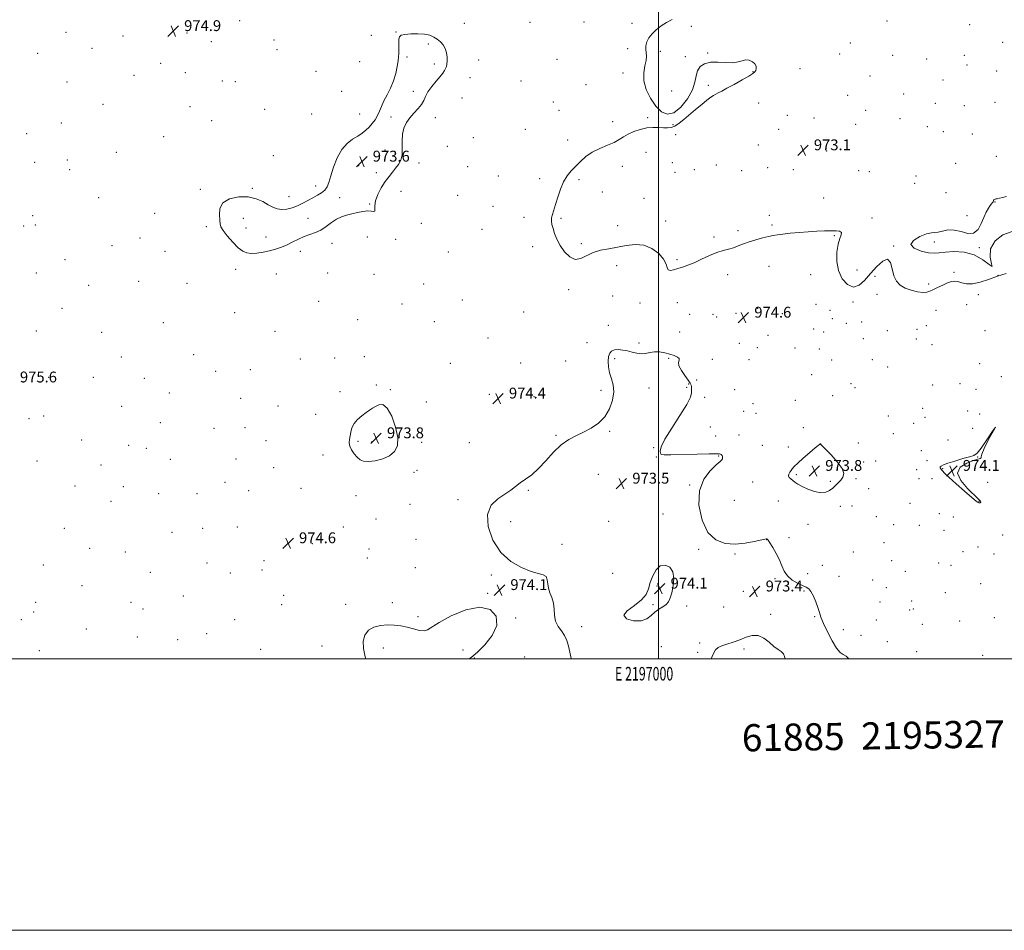
# Model space of a CAD drawing. Extents: x 2194800 to 2197700, y 327300 to 330200.
# Drawn here: x 2196529 to 2197255, y 327300 to 327971 of the extents above; entities that cross this region are included whole.
import ezdxf
from ezdxf.enums import TextEntityAlignment as Align

# ---------------------------------------------------------------- set-up
doc = ezdxf.new("R2010")
doc.units = 0
doc.header["$MEASUREMENT"] = 0
for name, color, linetype, lineweight in [('32000', 7, 'Continuous', 0), ('32001', 7, 'Continuous', 0), ('DTM SPOT ELEVATION', 2, 'Continuous', 13), ('INTERMEDIATE CONTOUR', 44, 'Continuous', 0), ('INTERMEDIATE CONTOUR DEPRESSION', 44, 'Continuous', 0), ('SPOT ELEVATION', 7, 'Continuous', 0), ('TEXT 20', 7, 'Continuous', 0)]:
    doc.layers.add(name, color=color, linetype=linetype, lineweight=lineweight)
doc.styles.add('Style-ITALICS', font='ITALICS.shx')
doc.styles.add('Style-WORKING', font='WORKING.shx')

# ---------------------------------------------------------------- blocks, each defined once
blk = doc.blocks.new('SPOT')
at = {"layer": 'SPOT ELEVATION'}
for p, q in [((-3.91, -3.91), (3.82, 3.81)), ((-1.65, 3.77), (1.72, -3.93))]:
    blk.add_line(p, q, dxfattribs=at)

msp = doc.modelspace()

# ---------------------------------------------------------------- linework, layer by layer
at = {"layer": '32000', "flags": 128}
for points in [[(2194800, 327300), (2197700, 327300), (2197700, 330200), (2194800, 330200), (2194800, 327300)], [(2195000, 327500), (2197500, 327500), (2197500, 330000), (2195000, 330000), (2195000, 327500)], [(2197000, 330000), (2197000, 327500)]]:
    msp.add_lwpolyline(points, dxfattribs=at)
at = {"layer": 'DTM SPOT ELEVATION'}
for p in [(2196691.34, 327969.92, 974.81), (2196856.9, 327968.11, 974.5), (2196905.35, 327968.82, 974.55), (2196945.05, 327969.04, 974.33), (2196980.52, 327968.09, 974.11), (2197168.38, 327969.75, 973.59), (2196563.41, 327961.47, 974.93), (2196652.49, 327961.05, 974.9), (2196806.66, 327961.57, 974.03), (2197024.21, 327965.98, 973.93), (2197229.27, 327967.2, 973.04), (2196605.45, 327958.64, 974.79), (2196670.55, 327954.5, 974.82), (2196716.8, 327955.85, 974.79), (2196788.41, 327959.31, 974.37), (2197141.34, 327953.62, 973.8), (2197253.51, 327954.19, 972.59), (2196582.55, 327949.78, 974.76), (2196718.87, 327948.58, 974.73), (2196830.52, 327952.79, 973.83), (2196977.36, 327949.53, 974.11), (2197001.31, 327947.48, 973.9), (2197036.34, 327946.21, 973.95), (2196542.67, 327945.96, 974.92), (2196779.88, 327939.96, 974.49), (2196814.81, 327943.26, 973.89), (2196867.46, 327941.18, 974.77), (2196925.2, 327941.59, 974.4), (2197019.66, 327943.5, 973.85), (2197133.37, 327945.6, 973.49), (2197172.63, 327944.46, 973.08), (2197197.48, 327941.69, 972.54), (2197225.42, 327944.41, 972.48), (2196633.18, 327938.73, 974.64), (2196651.25, 327931.71, 974.65), (2196747.53, 327932.64, 974.71), (2196834.76, 327938.15, 973.66), (2197069.57, 327932.54, 974.03), (2197104.27, 327934.64, 973.57), (2197227.4, 327937.36, 972.44), (2197249.22, 327933, 972.79), (2196564.18, 327924.98, 974.62), (2196613.46, 327929.71, 974.6), (2196678.65, 327925.57, 974.98), (2196688.14, 327925.09, 974.58), (2196861.08, 327928.06, 974.72), (2196898.76, 327925.6, 974.52), (2196973.8, 327931.52, 974.21), (2197155.78, 327929.38, 972.9), (2197209.63, 327926.45, 972.49), (2196766.5, 327917.95, 974.5), (2196819.28, 327917.9, 973.75), (2196946.68, 327922.99, 974.3), (2197009.75, 327918.26, 973.6), (2197036.66, 327922.38, 974.19), (2196855.2, 327912.96, 974.77), (2196922.41, 327910.18, 974.42), (2197139.4, 327914.97, 972.69), (2197180.67, 327916.02, 972.77), (2196590.64, 327908.36, 974.57), (2196654.9, 327906.81, 974.51), (2196709.72, 327904.7, 974.41), (2196926.72, 327903.88, 974.4), (2197073.8, 327909.36, 973.55), (2197152.69, 327904, 972.68), (2197203.96, 327909.12, 972.95), (2197225.44, 327907.45, 973.09), (2197248.02, 327909.79, 973.27), (2196670.66, 327896.35, 974.38), (2196744.51, 327901.28, 974.58), (2196779.72, 327901.3, 974.27), (2196802.85, 327898.98, 973.82), (2196835.52, 327898.63, 974.27), (2196966.25, 327895.71, 974.38), (2196992.07, 327898.49, 974.19), (2197094.85, 327900.31, 972.95), (2197114.55, 327898.44, 972.71), (2197177.89, 327897.77, 973.44), (2196559.94, 327894.77, 974.58), (2196901.97, 327889.96, 974.57), (2197010.6, 327893.38, 974.06), (2197088.56, 327889.94, 972.75), (2197145.38, 327893.79, 972.8), (2197198.17, 327892.04, 973.39), (2197209.83, 327888.27, 973.4), (2196534.48, 327886.84, 974.71), (2196635.44, 327884.69, 974.13), (2196863.6, 327883.87, 974.66), (2196933.05, 327882.05, 974.31), (2197012.72, 327886.02, 973.88), (2197231.32, 327886.57, 973.5), (2196798.6, 327874.89, 973.57), (2196844.42, 327877.37, 974.56), (2197073.43, 327878.55, 972.86), (2197123.89, 327874.14, 973.24), (2196564.31, 327867.32, 974.14), (2196600.43, 327872.96, 974.76), (2196716.15, 327870.58, 974.27), (2196990.7, 327873.02, 973.43), (2197248.88, 327870.07, 973.72), (2196540.27, 327865.69, 974.56), (2196566.25, 327860.28, 974.16), (2196779.12, 327863.26, 973.63), (2196823.6, 327865.19, 974.35), (2196859.34, 327862.58, 974.56), (2196973.44, 327862.66, 973.56), (2197010.08, 327865.55, 973.08), (2197026.5, 327860.23, 973.02), (2197042.59, 327863.82, 972.99), (2197061.19, 327859.49, 973.02), (2197080.55, 327861.81, 973.19), (2197099.29, 327860.31, 973.37), (2197147.53, 327859.56, 973.56), (2197219, 327864.95, 973.61), (2196792.13, 327858.11, 973.7), (2196882.04, 327855.51, 974.41), (2196912.5, 327853.61, 974.21), (2196941.46, 327853, 973.85), (2197012.18, 327858.27, 972.95), (2197155.26, 327858.79, 973.55), (2197189.69, 327855.7, 973.45), (2196662.38, 327845.68, 974.23), (2196700.77, 327846.64, 974.09), (2196747.43, 327848.21, 974.17), (2197188.62, 327850.1, 973.34), (2196587.55, 327839.63, 975.03), (2196727.83, 327840.4, 974.29), (2196765.16, 327839.78, 973.8), (2196810.25, 327844.31, 974.49), (2196852.03, 327841.47, 974.5), (2196958.49, 327843.81, 973.56), (2196989.34, 327839.06, 973.31), (2197121.58, 327839.51, 973.63), (2197211.88, 327843.45, 973.25), (2196787.2, 327835.01, 973.95), (2196878.17, 327833.39, 974.38), (2197247.93, 327836.49, 974.02), (2196538.99, 327826.42, 974.39), (2196628.76, 327828.14, 974.61), (2196694.08, 327824.55, 973.61), (2196741.81, 327824.39, 973.67), (2196901.01, 327825.13, 974.2), (2196928.19, 327824.36, 973.92), (2197081.58, 327826.69, 973.79), (2197157.36, 327824.61, 973.84), (2197227.3, 327826.29, 973.89), (2196532.17, 327818.67, 974.43), (2196540.88, 327819.47, 974.44), (2196666.84, 327818.24, 974.26), (2196696.08, 327817.41, 973.46), (2196825.33, 327820.78, 974.36), (2196870, 327816.27, 974.4), (2196969.94, 327819.02, 973.49), (2197005.29, 327822.47, 973.7), (2197083.6, 327819.59, 973.91), (2196617.88, 327809.84, 974.84), (2196710.86, 327810.78, 973.49), (2196785.35, 327810.66, 974.27), (2196806.23, 327808.87, 974.13), (2197040.77, 327810.62, 973.91), (2197058.6, 327815.37, 973.89), (2197129.5, 327811.56, 974.06), (2196597.22, 327804.36, 974.85), (2196759.43, 327805.99, 974.27), (2196907.22, 327803.64, 974.18), (2196943.24, 327805.71, 973.84), (2197173.16, 327804.13, 973.97), (2197203.33, 327807.12, 974.15), (2197236.41, 327802.9, 974.04), (2196562.81, 327794.03, 975.08), (2196636.48, 327800.13, 974.63), (2196736.08, 327800.13, 974.32), (2196845.22, 327799.7, 974.47), (2197013.52, 327793.94, 973.93), (2196688.46, 327786.99, 974.42), (2196969.2, 327789.56, 974.39), (2197081.32, 327789.14, 974.25), (2196541.51, 327784.24, 975.16), (2196718.47, 327783.43, 974.82), (2196756.22, 327784.12, 974.75), (2196790.27, 327783.1, 974.3), (2197050.85, 327783.02, 974.16), (2197112.02, 327782.9, 974.39), (2197146.27, 327786.46, 973.64), (2197159.61, 327781.8, 974.16), (2197217.73, 327784.65, 973.69), (2197250.21, 327782.41, 974), (2196580.19, 327774.97, 975.09), (2196617, 327778.08, 974.81), (2196652.69, 327776.55, 974.7), (2196826.94, 327776.19, 974.1), (2197199.04, 327776.16, 973.67), (2196933.73, 327771.91, 974.18), (2196966.3, 327767.12, 974.31), (2197161.08, 327768.38, 974.33), (2197235.59, 327768.28, 974.16), (2196560.49, 327758.1, 975.29), (2196749.5, 327763.34, 975.01), (2196811.12, 327761.37, 974.31), (2196855.37, 327764.35, 974.34), (2196986.38, 327762.14, 974.17), (2197013.79, 327762.35, 974.26), (2197072.95, 327758.08, 974.23), (2197116.03, 327761.13, 974.06), (2197143.31, 327762.87, 974.12), (2197226.99, 327760.87, 974.98), (2196687.6, 327754.84, 974.88), (2196900.67, 327755.39, 974.29), (2197022.97, 327753.68, 974.3), (2197040.11, 327753.79, 974.5), (2197042.82, 327751.78, 974.65), (2197056.99, 327754.34, 974.46), (2197091.34, 327754.17, 974.25), (2197126.41, 327756.78, 974.21), (2197128.15, 327750.57, 974.52), (2197204.48, 327756.72, 974.95), (2196635.08, 327747.65, 974.89), (2196778.39, 327749.82, 974.29), (2196834.94, 327748.34, 974.15), (2196963.09, 327745.52, 974.5), (2197138.3, 327747.16, 975.17), (2197149.79, 327748.08, 975.06), (2197197.41, 327745.44, 975.09), (2196541.46, 327741.52, 975.5), (2196589.6, 327740.48, 975.21), (2196717.34, 327741.14, 974.44), (2196874.27, 327736.35, 974.32), (2197015.61, 327740.7, 974.97), (2197080.63, 327738.27, 975.25), (2197114.29, 327742.87, 975.3), (2197121.81, 327740.79, 975.22), (2197150.93, 327735.92, 975.3), (2197168.6, 327741.67, 974.98), (2197190.41, 327742.67, 975.21), (2197240.57, 327741.71, 974), (2196947.41, 327732.86, 974.59), (2196985.67, 327732.69, 974.19), (2197059.53, 327732.28, 975.13), (2197072.78, 327729.1, 975.45), (2197100.61, 327729, 975.01), (2197190.06, 327735.52, 975.32), (2197201.44, 327731.27, 974.66), (2196604.15, 327722.28, 975.3), (2196657.44, 327724.08, 974.91), (2196761.33, 327721.44, 974.21), (2196783.19, 327722.45, 974.19), (2197007.55, 327721.34, 973.8), (2197118.54, 327728.1, 974.79), (2196735.99, 327720.89, 974.3), (2196846.52, 327717.55, 974.15), (2196898.48, 327717.9, 974.33), (2196931.59, 327719.23, 974.57), (2196967.81, 327721.15, 973.79), (2197039.75, 327720.6, 974.45), (2197066.77, 327720.28, 975.53), (2197127.7, 327720.11, 974.7), (2197157.63, 327720.35, 974.96), (2197168.73, 327714.94, 975.37), (2197236.68, 327717.45, 974.31), (2196550.73, 327707.42, 975.78), (2196583.64, 327707.31, 975.5), (2196673.72, 327711.66, 974.66), (2196699.25, 327713.02, 974.07), (2197112.92, 327709.26, 975.21), (2197252.56, 327707.8, 974.39), (2196621.05, 327706.64, 975.21), (2196792.04, 327701.59, 974.13), (2197020.67, 327699.97, 973.66), (2197022.12, 327702.52, 973.76), (2197028.04, 327705.47, 974.66), (2197141.78, 327702.63, 975.87), (2197144.75, 327699.73, 975.78), (2197201.99, 327701.55, 974.86), (2197222.18, 327702.53, 974.05), (2196639.62, 327695.67, 975.18), (2196765.29, 327696.87, 974.27), (2196802.41, 327698.23, 974.05), (2196875.29, 327694.89, 974.39), (2196908.2, 327693.04, 974.38), (2196957.57, 327697.74, 974.24), (2196993.04, 327699.44, 973.51), (2197033.89, 327692.67, 975), (2197056.19, 327698.15, 974.82), (2197128.24, 327693.91, 974.67), (2197233.82, 327698.5, 974.6), (2196604.48, 327685.94, 975.4), (2196692.16, 327691.85, 974.32), (2196719.62, 327686.24, 974.81), (2196828.99, 327689.05, 974.12), (2197069.69, 327687.81, 974.94), (2197100.86, 327690.49, 975.18), (2196547.02, 327678.85, 975.45), (2196747.43, 327680.03, 974.71), (2197062.84, 327682.2, 974.86), (2197071.73, 327680.74, 974.86), (2197169.4, 327678.81, 974.05), (2197194.53, 327684.48, 975.01), (2197227.82, 327682.47, 974.36), (2197236.55, 327680.28, 974.2), (2196536.2, 327676.78, 975.51), (2196632.93, 327673.94, 975.48), (2197038.13, 327670.72, 974.96), (2197187.95, 327673.41, 974.91), (2197196.44, 327677.74, 974.99), (2196672.45, 327669.65, 975.14), (2196695.22, 327670.17, 974.19), (2196924.45, 327664.56, 974.1), (2196964.08, 327667.43, 973.9), (2197042.16, 327664.19, 974.79), (2197059.4, 327664.85, 975.16), (2197106.62, 327670.34, 975.48), (2197173.01, 327665.92, 974.63), (2197231.37, 327669.73, 974.86), (2196575.02, 327661.1, 975.22), (2196609.53, 327657.32, 975.21), (2196710.88, 327660.58, 974.44), (2196778.56, 327660.18, 973.85), (2196788.54, 327659.62, 973.79), (2196825.59, 327659.46, 974.14), (2196860.53, 327659.24, 974.27), (2197076.45, 327657.35, 975.19), (2197095.77, 327656.09, 974.45), (2197118.91, 327657.91, 973.99), (2197147.2, 327658.87, 974.32), (2197213.37, 327661.1, 974.39), (2196622.66, 327654.98, 975.19), (2196752.9, 327650, 974.36), (2196996.43, 327655.46, 973.9), (2197044.33, 327649.49, 973.89), (2197193.67, 327653.23, 974.29), (2196542.15, 327645.71, 975.48), (2196589.27, 327642.66, 975.07), (2196640.32, 327646.96, 975.12), (2196688.65, 327647.2, 974.24), (2196998.4, 327648.67, 973.92), (2197151.15, 327645.02, 974.34), (2197160.07, 327645.62, 974.75), (2197197.89, 327645.88, 974.24), (2197235.04, 327648.64, 973.95), (2196716.43, 327640.68, 974.51), (2196819.73, 327637.45, 974.21), (2196822.15, 327638.76, 974.2), (2196955.7, 327635.9, 973.37), (2197101.64, 327635.61, 973.79), (2197190.1, 327639.36, 974.46), (2197209.33, 327639.99, 973.93), (2196569.98, 327627.27, 975.12), (2196680.55, 327629.87, 974.51), (2197023.04, 327628.06, 973.94), (2197069.41, 327630.21, 974.75), (2197126.72, 327630.67, 973.64), (2197145.63, 327632.66, 974.53), (2197192.03, 327632.57, 974.64), (2197201.57, 327632.78, 974.66), (2197242.51, 327630.07, 974.7), (2196605.75, 327626.76, 974.79), (2196631.81, 327621.71, 975.05), (2196659.98, 327621.54, 974.81), (2196698.02, 327623.73, 974.38), (2196736.54, 327625.52, 974.49), (2196777.12, 327620.12, 974.32), (2196904.12, 327624.02, 973.95), (2197154.75, 327625.2, 974.06), (2196596.57, 327616.04, 974.78), (2196816.91, 327613.68, 974.48), (2196852.2, 327617.23, 974.12), (2197055.83, 327616.77, 974.83), (2197088.38, 327616.13, 974.79), (2197142.52, 327612.52, 975.24), (2197185.39, 327614.48, 975.12), (2197236.21, 327616.09, 973.94), (2197003.29, 327606.65, 973.7), (2197133.89, 327612.34, 974.98), (2197206.8, 327606.87, 974.61), (2196791.83, 327603.07, 974.54), (2196891.11, 327600.96, 973.83), (2196963.31, 327601.34, 973.83), (2197110.24, 327598.95, 974.73), (2197160.61, 327604.7, 974.39), (2197173.33, 327598.79, 974.78), (2197192.11, 327598.41, 974.17), (2197217.22, 327604.35, 974.78), (2196562.29, 327595.99, 975.3), (2196641.49, 327593.09, 975.06), (2196664.22, 327596.15, 974.77), (2196689.66, 327597, 974.25), (2196767.79, 327597.08, 974.52), (2197210.23, 327594.64, 974.95), (2197253.46, 327591.08, 975.15), (2196745.01, 327584.76, 974.66), (2196821.44, 327587.95, 974.41), (2196928.81, 327584.2, 973.9), (2197079.72, 327587.8, 973.98), (2197096.15, 327589.2, 974.48), (2197166.03, 327585.55, 975.33), (2196580.92, 327581.26, 975.1), (2196607.1, 327578.75, 974.83), (2196786.68, 327580.81, 974.76), (2197029.65, 327580.72, 973.82), (2197056.32, 327577.18, 973.86), (2197143.48, 327578.74, 974.7), (2197224.35, 327579.01, 975.63), (2197235.46, 327582.45, 975.56), (2197247.16, 327577.1, 974.82), (2196546.69, 327569.16, 975.79), (2196667.43, 327570.63, 974.78), (2196709.32, 327572.22, 974.7), (2196785.34, 327574.27, 974.76), (2197171.75, 327572.29, 975.1), (2197206.41, 327570.56, 975.01), (2197215.63, 327568.94, 975.45), (2196625.68, 327563.69, 974.71), (2196684.44, 327563.23, 974.74), (2196707.94, 327565.42, 974.83), (2196820.9, 327567.07, 974.43), (2196876.9, 327561.77, 974.08), (2196966.34, 327562.93, 973.28), (2197109.98, 327562.77, 974.93), (2197120.75, 327568.84, 975.2), (2197181.93, 327564.47, 974.34), (2197085.79, 327559.07, 973.62), (2197132.88, 327560.78, 975.3), (2197157.7, 327557.95, 974.85), (2197237.37, 327555.27, 974.71), (2196575.33, 327553.89, 974.94), (2196874.11, 327548.3, 974.05), (2196914.23, 327551.16, 974.05), (2196998.9, 327553.71, 974.16), (2197062.57, 327549.8, 973.25), (2197107.28, 327549.86, 973.71), (2197167.91, 327552.29, 974.76), (2197211.42, 327548.81, 974.75), (2196540.99, 327541.49, 975.66), (2196611.36, 327541.55, 974.35), (2196649.99, 327546.33, 975.23), (2196722.39, 327539.98, 975.33), (2196723.78, 327546.74, 975.32), (2196769.45, 327540.15, 974.51), (2196803.99, 327541.26, 974.39), (2196996.02, 327539.94, 974.13), (2197163.28, 327541.92, 975.29), (2197186.47, 327542.66, 975.13), (2196539.53, 327534.46, 975.48), (2196620.17, 327536.55, 974.29), (2197020.8, 327538.82, 973.83), (2197048.04, 327538.16, 973.05), (2197082.76, 327532.66, 973.8), (2197185.05, 327535.85, 975.18), (2197187.64, 327536.66, 975.14), (2196530.43, 327528.73, 975.17), (2196687.78, 327528.89, 974.75), (2196822.89, 327531.02, 974.21), (2196894.87, 327529.98, 974.13), (2197115.06, 327531.12, 973.72), (2197160.51, 327528.69, 974.28), (2197221.93, 327527.73, 974.46), (2197247.32, 327530.27, 974.9), (2196578.39, 327521.87, 975.21), (2196667.17, 327518.43, 974.74), (2196943.29, 327523.78, 973.9), (2197136.18, 327521.35, 975.02), (2197194.42, 327525.27, 975.3), (2196615.99, 327515.96, 974.46), (2196645.63, 327514.03, 974.76), (2197030.25, 327511.74, 973.82), (2197149.23, 327517.16, 974.79), (2197168.65, 327512.55, 974.13), (2196543.77, 327506.1, 975.56), (2196706.95, 327506.86, 974.87), (2196752.05, 327509.35, 974.78), (2196797.16, 327507.86, 973.55), (2196855.94, 327506.57, 973.46), (2197001.99, 327508.93, 973.26), (2197028.8, 327504.78, 973.88), (2197063.07, 327507.16, 974.23), (2197190.22, 327505.15, 974.54), (2196864.22, 327500.49, 974.07), (2196901.29, 327501.3, 974.27), (2197238.78, 327502.45, 974.11)]:
    msp.add_point(p, dxfattribs=at)
at = {"layer": 'INTERMEDIATE CONTOUR', "elevation": 974, "flags": 128}
for points in [[(2197256.04, 327783.871), (2197249.766, 327781.805), (2197243.247, 327779.463), (2197236.9441, 327777.356), (2197231.368, 327776.126), (2197226.901, 327776.182), (2197223.41, 327777.017), (2197220.634, 327777.895), (2197218.275, 327778.208), (2197215.902, 327777.855), (2197213.046, 327776.866), (2197209.439, 327775.3261), (2197205.598, 327773.545), (2197202.238, 327771.892), (2197199.805, 327770.681), (2197197.6561, 327770.002), (2197194.878, 327769.892), (2197190.854, 327770.375), (2197186.156, 327771.426), (2197181.653, 327773.004), (2197178.045, 327775.13), (2197175.371, 327778.063), (2197173.503, 327782.118), (2197172.212, 327787.246), (2197170.853, 327791.925), (2197168.679, 327794.268), (2197165.18, 327792.955), (2197160.791, 327788.933), (2197156.182, 327783.718), (2197151.87, 327778.743), (2197147.757, 327775.111), (2197143.589, 327773.843), (2197139.274, 327775.644), (2197135.357, 327779.969), (2197132.544, 327785.958), (2197131.342, 327792.75), (2197131.463, 327799.484), (2197132.419, 327805.295), (2197133.6991, 327809.52), (2197134.697, 327812.302), (2197134.781, 327813.9851), (2197133.458, 327814.89), (2197130.788, 327815.254), (2197126.97, 327815.289), (2197122.19, 327815.171), (2197116.594, 327814.927), (2197110.314, 327814.543), (2197103.592, 327814.022), (2197097.106, 327813.433), (2197091.642, 327812.857), (2197087.684, 327812.342), (2197084.505, 327811.781), (2197081.076, 327811.031), (2197076.655, 327809.984), (2197071.652, 327808.679), (2197066.768, 327807.19), (2197062.5331, 327805.607), (2197058.808, 327804.087), (2197055.285, 327802.8), (2197051.662, 327801.816), (2197047.656, 327800.786), (2197042.987, 327799.257), (2197037.525, 327796.947), (2197031.74, 327794.25), (2197026.25, 327791.732), (2197021.539, 327789.826), (2197017.56, 327788.446), (2197014.132, 327787.373), (2197011.141, 327786.49), (2197008.734, 327786.08), (2197007.128, 327786.529), (2197006.333, 327788.1251), (2197005.536, 327790.783), (2197003.718, 327794.32), (2197000.126, 327798.418), (2196995.068, 327802.214), (2196989.115, 327804.707), (2196982.771, 327805.221), (2196976.262, 327804.366), (2196969.746, 327803.08), (2196963.386, 327802.05), (2196957.374, 327800.989), (2196951.909, 327799.363), (2196942.793, 327794.77), (2196938.69, 327794.161), (2196934.633, 327796.062), (2196930.836, 327799.837), (2196927.61, 327804.4549), (2196925.183, 327809.028), (2196923.4641, 327813.229), (2196922.277, 327816.876), (2196921.489, 327819.862), (2196921.117, 327822.402), (2196921.216, 327824.789), (2196921.818, 327827.338), (2196924.2109, 327834.592), (2196925.832, 327839.94), (2196927.75, 327845.819), (2196930.025, 327851.32), (2196932.699, 327855.768), (2196935.717, 327859.444), (2196939.001, 327862.863), (2196942.532, 327866.411), (2196946.514, 327869.939), (2196951.213, 327873.168), (2196956.709, 327875.897), (2196962.363, 327878.237), (2196967.35, 327880.374), (2196971.127, 327882.464), (2196974.255, 327884.516), (2196977.5721, 327886.509), (2196981.703, 327888.3851), (2196986.419, 327889.954), (2196991.278, 327890.995), (2196995.888, 327891.372), (2197000.06, 327891.297), (2197003.657, 327891.0729), (2197006.628, 327890.997), (2197009.276, 327891.357), (2197011.99, 327892.441), (2197015.1, 327894.455), (2197018.696, 327897.285), (2197027.365, 327904.561), (2197031.867, 327908.3), (2197035.716, 327911.441), (2197038.488, 327913.614), (2197040.477, 327915.023), (2197042.156, 327916.016), (2197044.01, 327916.95), (2197046.579, 327918.215), (2197050.415, 327920.211), (2197055.753, 327923.142), (2197061.558, 327926.419), (2197066.476, 327929.259), (2197069.498, 327931.104), (2197070.983, 327932.3), (2197071.634, 327933.418), (2197071.982, 327934.893), (2197071.885, 327936.617), (2197071.032, 327938.345), (2197069.233, 327939.831), (2197066.8, 327940.833), (2197064.167, 327941.105), (2197061.598, 327940.552), (2197058.666, 327939.664), (2197054.776, 327939.079), (2197049.588, 327939.212), (2197043.787, 327939.579), (2197038.316, 327939.472), (2197033.952, 327938.328), (2197030.811, 327936.171), (2197028.84, 327933.171), (2197027.823, 327929.437), (2197026.873, 327924.834), (2197024.938, 327919.17), (2197021.283, 327912.554), (2197016.447, 327906.311), (2197011.286, 327902.068), (2197006.49, 327901.067), (2197002.0911, 327902.999), (2196997.953, 327907.168), (2196994.067, 327912.866), (2196990.927, 327919.343), (2196989.151, 327925.835), (2196989.09, 327931.692), (2196990.025, 327936.7081), (2196990.971, 327940.79), (2196991.183, 327943.933), (2196990.894, 327946.492), (2196990.578, 327948.908), (2196990.66, 327951.539), (2196991.361, 327954.385), (2196992.854, 327957.363), (2196995.244, 327960.385), (2196998.374, 327963.361), (2197002.023, 327966.2), (2197005.967, 327968.783), (2197009.979, 327970.886)], [(2197256.304, 327840.407), (2197253.431, 327839.701), (2197251.212, 327839.231), (2197249.606, 327838.924), (2197248.463, 327838.684), (2197247.653, 327838.43), (2197247.124, 327838.142), (2197246.844, 327837.819), (2197246.757, 327837.455), (2197246.713, 327837.044), (2197246.542, 327836.58), (2197246.098, 327836.021), (2197245.358, 327835.183), (2197244.326, 327833.85), (2197243.016, 327831.82), (2197241.472, 327828.966), (2197239.748, 327825.174), (2197237.829, 327820.575), (2197235.423, 327816.265), (2197232.17, 327813.579), (2197227.864, 327813.381), (2197222.917, 327814.636), (2197217.895, 327815.838), (2197213.293, 327815.86), (2197209.325, 327815.098), (2197206.131, 327814.326), (2197203.667, 327814.075), (2197201.138, 327813.877), (2197197.561, 327813.02), (2197192.517, 327811.006), (2197187.83, 327808.197), (2197185.891, 327805.173), (2197188.295, 327802.454), (2197193.464, 327800.33), (2197199.029, 327799.0339), (2197203.249, 327798.69), (2197206.902, 327799.004), (2197211.395, 327799.572), (2197217.71, 327799.948), (2197225.1411, 327799.506), (2197232.556, 327797.577), (2197238.912, 327793.959), (2197243.509, 327790.3309), (2197245.736, 327788.845), (2197245.448, 327791.029), (2197244.366, 327795.936), (2197244.68, 327802.0001), (2197248.012, 327807.771), (2197253.7211, 327812.27), (2197260.6011, 327814.635)], [(2196935.727, 327500), (2196935.653, 327500.27), (2196934.643, 327504.925), (2196933.673, 327509.32), (2196932.471, 327513.394), (2196930.761, 327517.107), (2196928.426, 327520.493), (2196925.99, 327523.8649), (2196924.134, 327527.607), (2196923.31, 327531.962), (2196923.0331, 327536.609), (2196922.5859, 327541.0889), (2196921.47, 327545.053), (2196920.05, 327548.61), (2196918.91, 327551.984), (2196918.418, 327555.297), (2196918.074, 327558.268), (2196917.158, 327560.5161), (2196915.039, 327561.855), (2196906.073, 327564.399), (2196899.0281, 327567.142), (2196891.226, 327571.64), (2196883.8441, 327578.37), (2196877.983, 327587.424), (2196874.436, 327597.3681), (2196873.917, 327606.3869), (2196876.74, 327613.097), (2196881.611, 327617.83), (2196886.835, 327621.352), (2196891.1041, 327624.327), (2196894.668, 327627.023), (2196898.164, 327629.608), (2196902.118, 327632.312), (2196906.609, 327635.6121), (2196911.604, 327640.048), (2196917.037, 327645.869), (2196922.699, 327652.151), (2196928.347, 327657.677), (2196933.81, 327661.576), (2196939.19, 327664.345), (2196944.659, 327666.826), (2196950.282, 327669.7629), (2196955.678, 327673.499), (2196960.36, 327678.279), (2196963.904, 327684.174), (2196966.154, 327690.557), (2196967.02, 327696.628), (2196966.544, 327701.792), (2196965.294, 327706.29), (2196963.969, 327710.571), (2196963.145, 327714.933), (2196962.906, 327719.083), (2196963.211, 327722.58), (2196964.041, 327725.082), (2196965.459, 327726.658), (2196967.55, 327727.477), (2196970.34, 327727.698), (2196973.626, 327727.428), (2196977.148, 327726.765), (2196980.677, 327725.854), (2196984.118, 327725.027), (2196987.406, 327724.661), (2196990.525, 327724.988), (2196993.648, 327725.644), (2196996.996, 327726.115), (2197000.701, 327726.007), (2197004.552, 327725.3969), (2197008.25, 327724.478), (2197011.486, 327723.42), (2197013.914, 327722.289), (2197015.179, 327721.125), (2197015.17, 327719.894), (2197014.761, 327718.267), (2197015.069, 327715.836), (2197016.86, 327712.403), (2197019.479, 327708.596), (2197021.918, 327705.248), (2197023.398, 327702.9849), (2197024.046, 327701.593), (2197024.219, 327700.646), (2197024.23, 327699.771), (2197024.221, 327698.788), (2197024.2889, 327697.567), (2197024.346, 327695.839), (2197023.554, 327692.769), (2197020.8891, 327687.3831), (2197015.818, 327679.2289), (2197009.776, 327669.95), (2197004.691, 327661.714), (2197002.009, 327656.187), (2197001.246, 327653.032), (2197001.435, 327651.41), (2197002.0241, 327650.595), (2197004.109, 327650.297), (2197009.203, 327650.34), (2197028.457, 327650.817), (2197037.386, 327651.011), (2197042.609, 327651.048), (2197044.857, 327650.956), (2197045.6089, 327650.787), (2197046.093, 327650.574), (2197046.53, 327650.254), (2197046.894, 327649.744), (2197047.151, 327649.001), (2197047.253, 327648.14), (2197047.146, 327647.319), (2197046.686, 327646.552), (2197045.365, 327645.287), (2197042.582, 327642.828), (2197038.133, 327638.566), (2197033.401, 327632.239), (2197030.166, 327623.667), (2197029.808, 327613.06), (2197032.112, 327602.168), (2197036.46, 327593.129), (2197042.268, 327587.562), (2197049.066, 327585.018), (2197056.412, 327584.534), (2197063.797, 327585.208), (2197070.435, 327586.405), (2197078.322, 327588.208), (2197079.522, 327588.427), (2197079.878, 327588.389), (2197080.124, 327588.161), (2197080.699, 327587.334), (2197081.968, 327585.384), (2197084.132, 327581.986), (2197086.724, 327577.6089), (2197089.109, 327572.922), (2197090.886, 327568.494), (2197092.573, 327564.491), (2197094.92, 327560.981), (2197098.403, 327558.025), (2197102.414, 327555.668), (2197106.074, 327553.9519), (2197108.731, 327552.784), (2197110.649, 327551.538), (2197112.323, 327549.452), (2197114.119, 327546.032), (2197115.901, 327541.847), (2197117.405, 327537.729), (2197118.511, 327534.211), (2197119.681, 327530.622), (2197121.517, 327525.988), (2197124.408, 327519.766), (2197127.871, 327513.142), (2197131.206, 327507.731), (2197133.889, 327504.664), (2197136.101, 327503.128), (2197138.2, 327501.824), (2197140.19, 327500)], [(2196997.3821, 327534.362), (2197000.29, 327536.427), (2197003.144, 327538.18), (2197005.577, 327539.936), (2197007.335, 327542.022), (2197008.608, 327544.8), (2197009.7, 327548.64), (2197010.753, 327553.683), (2197011.264, 327559.154), (2197010.571, 327564.049), (2197008.261, 327567.481), (2197004.909, 327569.027), (2197001.343, 327568.384), (2196998.253, 327565.466), (2196995.79, 327561.064), (2196993.971, 327556.188), (2196992.627, 327551.643), (2196990.844, 327547.427), (2196987.5199, 327543.336), (2196982.188, 327539.249), (2196976.908, 327535.381), (2196974.372, 327532.029), (2196976.42, 327529.491), (2196981.477, 327528.0571), (2196987.113, 327528.015), (2196991.424, 327529.477), (2196994.607, 327531.849), (2196997.3821, 327534.362)], [(2197093.313, 327500), (2197092.948, 327501.674), (2197092.067, 327503.748), (2197090.451, 327505.303), (2197088.088, 327506.873), (2197085.083, 327509.059), (2197081.547, 327512.165), (2197077.61, 327515.299), (2197073.406, 327517.272), (2197069.044, 327517.247), (2197064.521, 327515.808), (2197059.804, 327513.89), (2197054.95, 327512.2439), (2197050.368, 327510.88), (2197046.5539, 327509.619), (2197043.858, 327508.277), (2197042.046, 327506.633), (2197040.739, 327504.461), (2197039.56, 327501.654), (2197038.794, 327500)]]:
    msp.add_lwpolyline(points, dxfattribs=at)
at = {"layer": 'INTERMEDIATE CONTOUR DEPRESSION', "elevation": 974, "flags": 128}
for points in [[(2196690.349, 327802.817), (2196686.319, 327806.8429), (2196682.272, 327811.438), (2196679.15, 327815.491), (2196677.608, 327818.255), (2196677.129, 327820.446), (2196676.904, 327823.145), (2196676.47, 327827.085), (2196676.738, 327831.6241), (2196678.968, 327835.771), (2196683.958, 327838.697), (2196690.67, 327840.202), (2196697.606, 327840.246), (2196703.555, 327838.908), (2196708.445, 327836.751), (2196712.49, 327834.454), (2196715.931, 327832.6), (2196719.116, 327831.376), (2196722.42, 327830.867), (2196726.119, 327831.127), (2196730.09, 327832.068), (2196734.112, 327833.57), (2196738.003, 327835.488), (2196745.337, 327839.616), (2196748.767, 327841.4), (2196751.811, 327843.126), (2196754.205, 327845.0681), (2196755.82, 327847.526), (2196757.062, 327850.9201), (2196758.474, 327855.699), (2196760.502, 327862.026), (2196763.211, 327868.911), (2196766.572, 327875.078), (2196770.487, 327879.569), (2196774.582, 327882.681), (2196778.418, 327885.031), (2196781.6619, 327887.158), (2196784.405, 327889.296), (2196786.846, 327891.602), (2196789.133, 327894.198), (2196791.22, 327897.058), (2196793.012, 327900.122), (2196794.4901, 327903.365), (2196795.937, 327906.898), (2196797.714, 327910.87), (2196800.04, 327915.383), (2196802.572, 327920.36), (2196804.827, 327925.676), (2196806.43, 327931.136), (2196807.449, 327936.257), (2196808.059, 327940.485), (2196808.417, 327943.479), (2196808.594, 327945.747), (2196808.642, 327948.009), (2196808.621, 327950.775), (2196808.628, 327953.717), (2196808.771, 327956.296), (2196809.232, 327958.103), (2196810.498, 327959.239), (2196813.128, 327959.932), (2196817.415, 327960.354), (2196822.564, 327960.45), (2196827.5139, 327960.11), (2196831.441, 327959.257), (2196834.478, 327957.959), (2196836.997, 327956.3201), (2196839.2849, 327954.408), (2196841.275, 327952.1599), (2196842.813, 327949.477), (2196843.788, 327946.35), (2196844.261, 327943.129), (2196844.338, 327940.25), (2196844.118, 327938.035), (2196843.681, 327936.33), (2196843.101, 327934.861), (2196842.379, 327933.348), (2196841.213, 327931.468), (2196839.228, 327928.89), (2196836.251, 327925.43), (2196832.92, 327921.495), (2196830.074, 327917.638), (2196828.279, 327914.275), (2196826.991, 327911.269), (2196825.392, 327908.3451), (2196822.894, 327905.275), (2196819.833, 327902.018), (2196816.776, 327898.583), (2196814.218, 327894.944), (2196812.356, 327890.946), (2196811.315, 327886.4), (2196811.095, 327881.25), (2196811.201, 327875.973), (2196811.013, 327871.175), (2196810.056, 327867.303), (2196808.418, 327864.143), (2196806.335, 327861.32), (2196804, 327858.472), (2196801.447, 327855.284), (2196798.672, 327851.454), (2196795.764, 327846.839), (2196793.1811, 327841.923), (2196791.472, 327837.35), (2196790.965, 327833.674), (2196791.084, 327831.083), (2196791.032, 327829.679), (2196790.15, 327829.428), (2196788.3411, 327829.765), (2196785.647, 327829.993), (2196782.163, 327829.585), (2196778.196, 327828.7061), (2196774.106, 327827.693), (2196770.179, 327826.76), (2196766.402, 327825.623), (2196762.69, 327823.877), (2196758.964, 327821.294), (2196755.172, 327818.365), (2196751.271, 327815.759), (2196747.233, 327813.944), (2196743.095, 327812.582), (2196738.91, 327811.133), (2196734.722, 327809.206), (2196730.537, 327807.0061), (2196726.351, 327804.885), (2196722.1461, 327803.122), (2196717.841, 327801.699), (2196713.341, 327800.523), (2196708.633, 327799.54), (2196704.043, 327798.848), (2196699.979, 327798.588), (2196696.678, 327798.9349), (2196693.678, 327800.221), (2196690.349, 327802.817)], [(2196791.389, 327685.89), (2196793.931, 327687.174), (2196796.853, 327687.259), (2196800.074, 327684.7141), (2196803.408, 327678.699), (2196806.234, 327670.727), (2196807.826, 327662.906), (2196807.603, 327656.903), (2196805.572, 327652.64), (2196801.888, 327649.606), (2196796.85, 327647.38), (2196791.34, 327645.925), (2196786.383, 327645.301), (2196782.7381, 327645.545), (2196780.102, 327646.617), (2196777.905, 327648.456), (2196775.737, 327650.952), (2196773.823, 327653.7971), (2196772.547, 327656.63), (2196772.164, 327659.193), (2196772.411, 327661.627), (2196772.893, 327664.173), (2196773.36, 327667.01), (2196774.138, 327670.062), (2196775.699, 327673.19), (2196778.321, 327676.246), (2196781.516, 327679.042), (2196784.608, 327681.38), (2196787.0989, 327683.145), (2196789.222, 327684.55), (2196791.389, 327685.89)], [(2197207.586, 327641.297), (2197208.181, 327641.971), (2197209.87, 327642.82), (2197213.184, 327644.031), (2197218.323, 327645.688), (2197224.147, 327647.451), (2197229.182, 327648.871), (2197232.432, 327649.813), (2197234.815, 327651.39), (2197237.727, 327655.028), (2197241.994, 327661.34), (2197246.157, 327667.692), (2197248.186, 327670.639), (2197246.7421, 327667.861), (2197243.255, 327661.537), (2197239.844, 327654.972), (2197238.127, 327650.769), (2197237.696, 327648.718), (2197237.643, 327647.907), (2197237.112, 327647.506), (2197232.157, 327646.019), (2197227.099, 327644.137), (2197222.3, 327641.138), (2197220.272, 327636.825), (2197222.671, 327631.244), (2197227.726, 327625.403), (2197235.869, 327617.616), (2197237.137, 327616.214), (2197237.42, 327615.643), (2197237.399, 327615.312), (2197237.25, 327615.088), (2197237.022, 327614.95), (2197236.755, 327614.88), (2197236.453, 327614.87), (2197236.108, 327614.913), (2197235.572, 327615.132), (2197234.131, 327616.175), (2197230.9289, 327618.817), (2197225.545, 327623.455), (2197219.285, 327628.953), (2197213.893, 327633.795), (2197210.672, 327636.836), (2197209.173, 327638.419), (2197208.512, 327639.262), (2197207.982, 327639.961), (2197207.606, 327640.638), (2197207.586, 327641.297)], [(2197135.223, 327640.2031), (2197136.437, 327636.501), (2197135.817, 327633.788), (2197134.234, 327631.616), (2197132.411, 327629.608), (2197130.4679, 327627.669), (2197128.372, 327625.775), (2197126.045, 327623.983), (2197123.212, 327622.676), (2197119.553, 327622.323), (2197114.941, 327623.214), (2197110.0449, 327624.9361), (2197105.73, 327626.899), (2197102.638, 327628.625), (2197100.526, 327630.075), (2197097.502, 327632.44), (2197096.387, 327633.527), (2197095.846, 327634.684), (2197096.044, 327635.978), (2197096.75, 327637.341), (2197097.635, 327638.673), (2197098.534, 327639.975), (2197099.953, 327641.651), (2197102.56, 327644.208), (2197106.697, 327647.895), (2197111.399, 327651.928), (2197115.371, 327655.267), (2197117.646, 327657.142), (2197118.794, 327658.047), (2197118.9969, 327658.246), (2197119.131, 327658.282), (2197119.308, 327658.227), (2197119.498, 327658.105), (2197119.6581, 327657.956), (2197119.876, 327657.694), (2197120.763, 327656.732), (2197127.122, 327650.181), (2197131.716, 327645.067), (2197135.223, 327640.2031)], [(2196784.271, 327500), (2196783.765, 327501.506), (2196782.517, 327507.513), (2196782.46, 327512.931), (2196783.717, 327517.5149), (2196786.36, 327521.024), (2196790.352, 327523.301), (2196795.214, 327524.521), (2196800.358, 327524.943), (2196805.315, 327524.796), (2196810.09, 327524.189), (2196814.811, 327523.204), (2196819.5069, 327521.986), (2196823.821, 327520.943), (2196827.298, 327520.5479), (2196829.862, 327521.2279), (2196838.397, 327526.721), (2196847.314, 327531.545), (2196858.058, 327536.024), (2196868.29, 327538.111)], [(2196868.29, 327538.111), (2196875.978, 327536.32), (2196880.327, 327531.3899), (2196880.851, 327524.617), (2196877.514, 327517.255), (2196872.079, 327510.388), (2196866.758, 327505.061), (2196863.259, 327501.967), (2196861.278, 327500.407), (2196860.797, 327500)]]:
    msp.add_lwpolyline(points, dxfattribs=at)

# ---------------------------------------------------------------- block references
at = {"layer": 'SPOT ELEVATION'}
for p in [(2196642.482, 327962.374, 974.896), (2197106.469, 327874.593, 973.138), (2196781.469, 327866.233, 973.65), (2197062.579, 327751.281, 974.608), (2196881.791, 327691.715, 974.378), (2196791.92, 327662.455, 973.831), (2197114.83, 327638.419, 973.775), (2197216.196, 327638.419, 974.072), (2196972.707, 327629.014, 973.511), (2196727.129, 327585.123, 974.581), (2196882.836, 327550.638, 974.054), (2197000.923, 327551.683, 974.126), (2197070.939, 327549.593, 973.415)]:
    msp.add_blockref('SPOT', p, dxfattribs=at)

# ---------------------------------------------------------------- texts
at = {"layer": '32001', "style": 'Style-WORKING', "width": 0.67}
msp.add_text('E 2197000', height=10, dxfattribs=at).set_placement((2196989.3917, 327494), align=Align.TOP_CENTER)
at = {"layer": 'SPOT ELEVATION', "style": 'Style-ITALICS'}
for s, height, p in [('974.9', 8, (2196650.482, 327962.374, 974.896)), ('973.1', 8, (2197114.469, 327874.593, 973.138)), ('973.6', 8, (2196789.469, 327866.233, 973.65)), ('974.6', 8, (2197070.579, 327751.281, 974.608)), ('975.6', 7.99998, (2196529.5, 327703.56, 975.6)), ('974.4', 8, (2196889.791, 327691.715, 974.378)), ('973.8', 8, (2196799.92, 327662.455, 973.831)), ('973.8', 8, (2197122.83, 327638.419, 973.775)), ('974.1', 8, (2197224.196, 327638.419, 974.072)), ('973.5', 8, (2196980.707, 327629.014, 973.511)), ('974.6', 8, (2196735.129, 327585.123, 974.581)), ('974.1', 8, (2196890.836, 327550.638, 974.054)), ('974.1', 8, (2197008.923, 327551.683, 974.126)), ('973.4', 8, (2197078.939, 327549.593, 973.415))]:
    msp.add_text(s, height=height, dxfattribs=at).set_placement(p)
at = {"layer": 'TEXT 20', "style": 'Style-WORKING'}
msp.add_text('61885  2195327', height=20, rotation=0.9, dxfattribs=at).set_placement((2197061.553, 327431.714))

doc.saveas('drawing.dxf')
